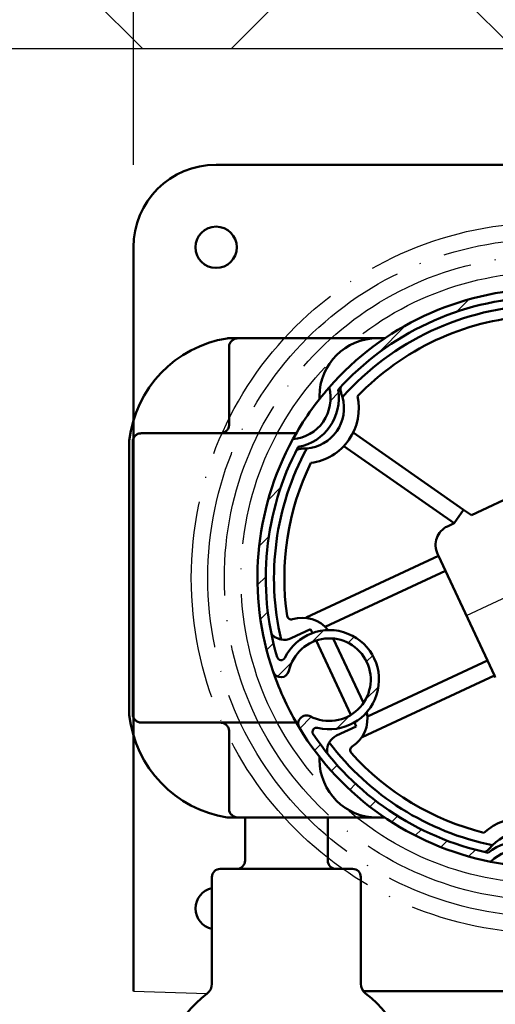
# Model space of a CAD drawing. Units: millimetres. Extents: x 1645 to 10067, y 13217 to 18129.
# Drawn here: x 4408 to 4466, y 15224 to 15343 of the extents above; entities that cross this region are included whole.
import ezdxf

# ---------------------------------------------------------------- set-up
doc = ezdxf.new("R2010")
doc.units = ezdxf.units.MM
doc.linetypes.add('ACAD_ISO04W100', pattern=[30, 24, -3, 0, -3])
doc.layers.add('Schraffur (ISO)', color=7, linetype='Continuous', lineweight=18)
doc.layers.add('Sichtbar (ISO)', color=7, linetype='Continuous', lineweight=50)
for name, color, linetype in [('Storama Hilfslinie', 2, 'Continuous'), ('Storama Masslinie', 1, 'Continuous'), ('Storama Stoff', 3, 'ACAD_ISO04W100'), ('Storama Volllinie', 7, 'Continuous')]:
    doc.layers.add(name, color=color, linetype=linetype)
doc.styles.add('ADESK2', font='isocp')
doc.dimstyles.new('MASS1_10', dxfattribs={"dimtxt": 20, "dimasz": 20, "dimexe": 10, "dimexo": 10, "dimgap": 1, "dimtad": 0, "dimdec": 1, "dimdsep": 46, "dimtxsty": 'ADESK2', "dimcen": -10, "dimclrd": 1, "dimclre": 1, "dimclrt": 1, "dimadec": 0, "dimazin": 0, "dimtfac": 1, "dimtdec": 1, "dimtmove": 0, "dimatfit": 3, "dimfxl": 1, "dimtvp": 1, "dimtfillclr": 1, "dimtolj": 1, "dimtzin": 0, "dimarcsym": 0})

# ---------------------------------------------------------------- blocks, each defined once
blk = doc.blocks.new('*D34')
at = {"layer": 'Defpoints', "color": 0, "transparency": 16777216}
for p in [(4422.205247717829, 15421.15329098282), (4552.205247717812, 15339.16354374755), (4422.205247717829, 15315.16365619026)]:
    blk.add_point(p, dxfattribs=at)
at = {"layer": 'Storama Volllinie', "color": 1, "lineweight": -2, "transparency": 16777216}
for p, q in [((4422.205247717829, 15325.16365619026), (4422.205247717829, 15431.15329098282)), ((4552.205247717812, 15349.16354374755), (4552.205247717812, 15431.15329098282)), ((4532.205247717812, 15421.15329098282), (4442.205247717829, 15421.15329098282))]:
    blk.add_line(p, q, dxfattribs=at)
at = {"layer": 'Storama Volllinie', "color": 1, "transparency": 16777216}
for points in [[(4442.205247717829, 15424.48662431615), (4442.205247717829, 15417.81995764949), (4422.205247717829, 15421.15329098282)], [(4532.205247717812, 15424.48662431615), (4532.205247717812, 15417.81995764949), (4552.205247717812, 15421.15329098282)]]:
    blk.add_solid(points, dxfattribs=at)
at = {"layer": 'Storama Volllinie', "color": 1, "transparency": 16777216, "insert": (4487.20524771782, 15441.15329098282), "char_height": 20, "attachment_point": 5, "style": 'ADESK2'}
blk.add_mtext('\\A1;min. 140', dxfattribs=at)
blk = doc.blocks.new('*D36')
at = {"layer": 'Defpoints', "color": 0, "transparency": 16777216}
for p in [(4412.461189886352, 15339.16354374755), (4324.231585171136, 15172.65777456983), (4512.245662403663, 15172.65777456983)]:
    blk.add_point(p, dxfattribs=at)
at = {"layer": 'Storama Volllinie', "color": 1, "lineweight": -2, "transparency": 16777216}
for p, q in [((4402.461189886352, 15339.16354374755), (4314.231585171136, 15339.16354374755)), ((4324.231585171136, 15319.16354374755), (4324.231585171136, 15192.65777456983)), ((4502.245662403663, 15172.65777456983), (4314.231585171136, 15172.65777456983))]:
    blk.add_line(p, q, dxfattribs=at)
at = {"layer": 'Storama Volllinie', "color": 1, "transparency": 16777216}
for points in [[(4320.898251837802, 15319.16354374755), (4327.564918504469, 15319.16354374755), (4324.231585171136, 15339.16354374755)], [(4320.898251837802, 15192.65777456983), (4327.564918504469, 15192.65777456983), (4324.231585171136, 15172.65777456983)]]:
    blk.add_solid(points, dxfattribs=at)
at = {"layer": 'Storama Volllinie', "color": 1, "transparency": 16777216, "insert": (4304.231585171133, 15255.91065915869), "char_height": 20, "attachment_point": 5, "rotation": 90, "style": 'ADESK2'}
blk.add_mtext('\\A1;ca. 175', dxfattribs=at)
blk = doc.blocks.new('*D73')
at = {"layer": 'Defpoints', "color": 0, "transparency": 16777216}
for p in [(4221.40217808785, 15339.16354374755), (4509.333218802082, 15339.16354374755), (4508.205247717829, 14332.40263420874)]:
    blk.add_point(p, dxfattribs=at)
at = {"layer": 'Storama Masslinie', "color": 1, "lineweight": -2, "transparency": 16777216}
for p, q in [((4499.333218802082, 15339.16354374755), (4211.40217808785, 15339.16354374755)), ((4221.40217808785, 14352.40263420874), (4221.40217808785, 15319.16354374755)), ((4498.205247717829, 14332.40263420874), (4211.402178087849, 14332.40263420874))]:
    blk.add_line(p, q, dxfattribs=at)
at = {"layer": 'Storama Masslinie', "color": 1, "transparency": 16777216}
for points in [[(4218.068844754517, 15319.16354374755), (4224.735511421183, 15319.16354374755), (4221.40217808785, 15339.16354374755)], [(4218.068844754517, 14352.40263420874), (4224.735511421183, 14352.40263420874), (4221.402178087849, 14332.40263420874)]]:
    blk.add_solid(points, dxfattribs=at)
at = {"layer": 'Storama Masslinie', "color": 1, "transparency": 16777216, "insert": (4195.677304353694, 14835.78308897815), "char_height": 20, "attachment_point": 5, "rotation": 90, "style": 'ADESK2'}
blk.add_mtext('\\A1;Anlagenhöhe min. 500 / max. 3500', dxfattribs=at)

msp = doc.modelspace()

# ---------------------------------------------------------------- hatches: boundary and pattern name
at = {"layer": 'Schraffur (ISO)'}
h = msp.add_hatch(dxfattribs=at)
h.set_pattern_fill('ANSI31', color=256, scale=25.4, style=0)
h.set_pattern_definition([(45, (5337.460811157212, 14876.91365619026), (-2.245064030267288, 2.245064030267288), [])])
edge = h.paths.add_edge_path()
edge.add_ellipse((4503.361826611145, 15253.40894195025), major_axis=(-0.4379316821032053, 4.980784661256717), ratio=1, start_angle=-1.1368683772161603e-13, end_angle=100.10203319736007, ccw=False)
edge.add_ellipse((4472.205247717829, 15275.16365619026), major_axis=(34.12373650058959, 7.782712074741562), ratio=1, start_angle=318.5153620217865, end_angle=360)
edge.add_ellipse((4504.379056418385, 15282.50164186073), major_axis=(0.3446909319367599, 1.970073136063892), ratio=1, start_angle=292.7720907400158, end_angle=360)
edge.add_line((4504.723747350321, 15284.47171499679), (4503.668491854706, 15284.65634621355))
edge.add_ellipse((4503.919450334508, 15286.09069366373), major_axis=(1.376710812926455, 0.4743417586374504), ratio=1, start_angle=241.0645390511211, end_angle=360)
edge.add_ellipse((4472.205247717829, 15275.16365619026), major_axis=(6.805195334295053, 34.33204503757521), ratio=1, start_angle=300.2229137106801, end_angle=360)
edge.add_ellipse((4475.46709345509, 15313.02340212689), major_axis=(-4.094520206376589, -2.8696522924518), ratio=1, start_angle=0, end_angle=100.10203319736002, ccw=False)
edge.add_ellipse((4472.205247717829, 15275.16365619026), major_axis=(-26.32982549926404, 23.05949455600245), ratio=1, start_angle=312.5749055236041, end_angle=360)
edge.add_ellipse((4441.048668824512, 15296.91837043027), major_axis=(0.4379316821032054, -4.980784661256723), ratio=1, start_angle=0, end_angle=100.10203319735967, ccw=False)
edge.add_ellipse((4472.205247717829, 15275.16365619026), major_axis=(-33.11040728519214, -11.34464320323488), ratio=1, start_angle=312.4501993462424, end_angle=360)
edge.add_ellipse((4440.040852069356, 15264.14314564997), major_axis=(0.9766973562299388, -0.2146212345818561), ratio=1, start_angle=211.306342849578, end_angle=360)
edge.add_ellipse((4445.901036206737, 15262.85541824248), major_axis=(-2.305268987611686, -4.436860928038628), ratio=1, start_angle=-1.1368683772161603e-13, end_angle=285.06182113196246, ccw=False)
edge.add_ellipse((4443.134713421602, 15257.53118512884), major_axis=(-0.8550157145949028, -0.5186020900418424), ratio=1, start_angle=211.306342849579, end_angle=360.0000000000007)
edge.add_ellipse((4472.205247717829, 15275.16365619026), major_axis=(-6.805195334295077, -34.33204503757518), ratio=1, start_angle=312.4501993462424, end_angle=360)
edge.add_ellipse((4468.943401980567, 15237.30391025363), major_axis=(4.094520206376597, 2.869652292451798), ratio=1, start_angle=0, end_angle=100.10203319736007, ccw=False)
edge.add_ellipse((4472.205247717829, 15275.16365619026), major_axis=(26.32982549926406, -23.05949455600246), ratio=1, start_angle=312.5749055236041, end_angle=359.9999999999999)
edge = h.paths.add_edge_path(flags=0)
edge.add_ellipse((4500.026176692333, 15292.15585067399), major_axis=(-1.268342254376495, -0.5934813236846809), ratio=1, start_angle=186.3395595336435, end_angle=359.99999999999767, ccw=False)
edge.add_ellipse((4472.205247717829, 15275.16365619026), major_axis=(29.01598271681723, 17.72209770251152), ratio=1, start_angle=5.088887490341627e-14, end_angle=46.52719959237541)
edge.add_ellipse((4475.46709345509, 15313.02340212689), major_axis=(3.840499581289929, -4.609833290490217), ratio=1, start_angle=270.55550795042336, end_angle=360, ccw=False)
edge.add_ellipse((4472.205247717829, 15275.16365619026), major_axis=(-1.310536128566026, 33.9747331859387), ratio=1, start_angle=-5.088887490341627e-14, end_angle=45.7335182520372)
edge.add_ellipse((4441.048668824512, 15296.91837043027), major_axis=(5.912482527420702, 1.021053555375486), ratio=1, start_angle=270.55550795042285, end_angle=360, ccw=False)
edge.add_ellipse((4472.205247717829, 15275.16365619026), major_axis=(-30.07825009010414, 15.85240901305387), ratio=1, start_angle=-5.088887490341627e-14, end_angle=44.17011165216302)
edge.add_ellipse((4440.064787294376, 15265.71692110514), major_axis=(-0.4797083645291426, -0.1409960460466026), ratio=1, start_angle=3.358665743625474e-12, end_angle=137.5022308161572)
edge.add_ellipse((4445.901036206737, 15262.85541824248), major_axis=(-5.387306688332243, 2.641387257834537), ratio=1, start_angle=102.38883331539989, end_angle=359.99999999999966, ccw=False)
edge.add_ellipse((4444.358303854925, 15256.54115051846), major_axis=(0.1186717193700523, 0.4857129018481534), ratio=1, start_angle=-1.272221872585407e-12, end_angle=137.5022308161581)
edge.add_ellipse((4472.205247717829, 15275.16365619026), major_axis=(-28.26256989070782, -18.90045351765027), ratio=1, start_angle=0, end_angle=44.17011165216292)
edge.add_ellipse((4468.943401980567, 15237.30391025363), major_axis=(-3.840499581289942, 4.609833290490229), ratio=1, start_angle=270.55550795042313, end_angle=360, ccw=False)
edge.add_ellipse((4472.205247717829, 15275.16365619026), major_axis=(1.310536128566035, -33.97473318593873), ratio=1, start_angle=0, end_angle=45.7335182520371)
edge.add_ellipse((4503.361826611145, 15253.40894195025), major_axis=(-5.912482527420692, -1.021053555375501), ratio=1, start_angle=270.5555079504227, end_angle=359.99999999999994, ccw=False)
edge.add_ellipse((4472.205247717829, 15275.16365619026), major_axis=(30.07825009010421, -15.85240901305388), ratio=1, start_angle=-5.088887490341627e-14, end_angle=39.45368132953855)
edge.add_ellipse((4503.544595001039, 15281.63245143067), major_axis=(1.958709205200662, 0.4042997025255086), ratio=1, start_angle=-2.544443745170813e-13, end_angle=68.4130777964798)
edge.add_line((4503.889285932976, 15283.60252456673), (4503.103619568958, 15283.73998751988))
edge.add_ellipse((4503.354578048759, 15285.17433497006), major_axis=(-0.2509584798007818, -1.434347450177949), ratio=1, start_angle=305.0000000000006, end_angle=359.99999999999966, ccw=False)
edge.add_line((4502.035685532209, 15284.55720022286), (4498.757834437956, 15291.56236935031))
at = {"layer": 'Storama Volllinie'}
h = msp.add_hatch(dxfattribs=at)
h.set_pattern_fill('ANSI37', color=256, scale=10)
h.set_pattern_definition([(45, (230.392106289346, 0), (-22.45064030267288, 22.45064030267288), []), (135, (230.392106289346, 0), (-22.45064030267288, -22.45064030267288), [])])
h.paths.add_polyline_path([(4666.251533989147, 15397.20244682863), (4368.205198310654, 15397.20244682863), (4368.205198310654, 15339.16354374755), (4412.461189886352, 15339.16354374755), (4438.875481028652, 15339.16354374755), (4438.875481028652, 15339.58895783918), (4437.586812388665, 15339.80296045629), (4438.875481028652, 15340.26462849568), (4438.875481028652, 15341.93171918319), (4437.586812388665, 15342.14572180027), (4438.875481028652, 15342.60738983968), (4438.875481028652, 15344.27448052721), (4437.586812388665, 15344.48848314429), (4438.875481028652, 15344.95015118369), (4438.875481028652, 15346.61724187119), (4437.586812388665, 15346.8312444883), (4438.875481028652, 15347.2929125277), (4438.875481028652, 15348.96000321518), (4437.586812388665, 15349.17400583229), (4438.875481028652, 15349.63567387168), (4438.875481028652, 15351.30276455916), (4437.586812388665, 15351.51676717627), (4438.875481028681, 15351.97843521569), (4438.875481028681, 15353.64552590321), (4437.586812388665, 15353.85952852029), (4438.875481028681, 15354.3211965597), (4438.875481028681, 15355.98828724719), (4437.586812388665, 15356.2022898643), (4438.875481028681, 15356.66395790371), (4438.875481028681, 15358.33104859118), (4437.586812388665, 15358.54505120829), (4438.875481028681, 15359.0067192477), (4438.875481028681, 15360.67380993519), (4437.586812388665, 15360.88781255233), (4438.896812120309, 15361.35712249668), (4439.168796115486, 15363.17631705431), (4437.808612370154, 15363.35321275575), (4439.422882129422, 15363.88775789335), (4440.206595428655, 15366.08215513124), (4440.824543530576, 15364.35190044588), (4442.142193076015, 15364.18640174897), (4441.019820931748, 15363.80512372263), (4441.557369278416, 15362.29998835192), (4442.811199436943, 15362.09329381434), (4441.537709828659, 15361.63398809637), (4441.537709828659, 15359.96046787817), (4442.811199436943, 15359.75053247035), (4441.537709828659, 15359.29122675238), (4441.537709828659, 15357.61770653416), (4442.811199436943, 15357.40777112634), (4441.537709828659, 15356.94846540837), (4441.537709828659, 15355.27494519017), (4442.811199436943, 15355.06500978232), (4441.537709828659, 15354.60570406437), (4441.537709828659, 15352.93218384616), (4442.811199436943, 15352.72224843834), (4441.537709828659, 15352.26294272036), (4441.537709828659, 15350.58942250215), (4442.811199436943, 15350.37948709435), (4441.537709828659, 15349.92018137638), (4441.537709828659, 15348.24666115816), (4442.811199436943, 15348.03672575034), (4441.537709828659, 15347.57742003237), (4441.537709828659, 15345.90389981418), (4442.811199436943, 15345.69396440632), (4441.537709828659, 15345.23465868837), (4441.537709828659, 15343.56113847016), (4442.811199436943, 15343.35120306234), (4441.537709828659, 15342.89189734437), (4441.537709828659, 15341.21837712615), (4442.811199436943, 15341.00844171835), (4441.537709828659, 15340.54913600038), (4441.537709828659, 15339.16354374755), (4502.875481028109, 15339.16354374755), (4502.875481028109, 15340.54913600038), (4501.601991419825, 15341.00844171835), (4502.875481028109, 15341.21837712615), (4502.875481028109, 15342.89189734437), (4501.601991419825, 15343.35120306234), (4502.875481028109, 15343.56113847016), (4502.875481028109, 15345.23465868837), (4501.601991419825, 15345.69396440632), (4502.875481028109, 15345.90389981418), (4502.875481028109, 15347.57742003237), (4501.601991419825, 15348.03672575034), (4502.875481028109, 15348.24666115816), (4502.875481028109, 15349.92018137638), (4501.601991419825, 15350.37948709435), (4502.875481028109, 15350.58942250215), (4502.875481028109, 15352.26294272036), (4501.601991419825, 15352.72224843834), (4502.875481028109, 15352.93218384616), (4502.875481028109, 15354.60570406437), (4501.601991419825, 15355.06500978232), (4502.875481028109, 15355.27494519017), (4502.875481028109, 15356.94846540837), (4501.601991419825, 15357.40777112634), (4502.875481028109, 15357.61770653416), (4502.875481028109, 15359.29122675238), (4501.601991419825, 15359.75053247035), (4502.875481028109, 15359.96046787817), (4502.875481028109, 15361.63398809637), (4501.601991419825, 15362.09329381434), (4502.855821578351, 15362.29998835192), (4503.39336992502, 15363.80512372263), (4502.270997780753, 15364.18640174897), (4503.588647326192, 15364.35190044588), (4504.206595428112, 15366.08215513124), (4504.990308727346, 15363.88775789335), (4506.604578486614, 15363.35321275575), (4505.244394741282, 15363.17631705431), (4505.516378736459, 15361.35712249668), (4506.826378468103, 15360.88781255233), (4505.537709828087, 15360.67380993519), (4505.537709828087, 15359.0067192477), (4506.826378468103, 15358.54505120829), (4505.537709828087, 15358.33104859118), (4505.537709828087, 15356.66395790371), (4506.826378468103, 15356.2022898643), (4505.537709828087, 15355.98828724719), (4505.537709828087, 15354.3211965597), (4506.826378468103, 15353.85952852029), (4505.537709828087, 15353.64552590321), (4505.537709828087, 15351.97843521569), (4506.826378468103, 15351.51676717627), (4505.537709828116, 15351.30276455916), (4505.537709828116, 15349.63567387168), (4506.826378468103, 15349.17400583229), (4505.537709828116, 15348.96000321518), (4505.537709828116, 15347.2929125277), (4506.826378468103, 15346.8312444883), (4505.537709828116, 15346.61724187119), (4505.537709828116, 15344.95015118369), (4506.826378468103, 15344.48848314429), (4505.537709828116, 15344.27448052721), (4505.537709828116, 15342.60738983968), (4506.826378468103, 15342.14572180027), (4505.537709828116, 15341.93171918319), (4505.537709828116, 15340.26462849568), (4506.826378468103, 15339.80296045629), (4505.537709828116, 15339.58895783918), (4505.537709828116, 15339.16354374755), (4606.205247717812, 15339.16354374755), (4606.251386914071, 15219.18356158963), (4609.251386914071, 15219.18356158963), (4609.251386914072, 15214.18190532709), (4666.251533989147, 15214.15091291292)])

# ---------------------------------------------------------------- linework, layer by layer
at = {"layer": 'Sichtbar (ISO)'}
for p, q in [((4432.205247717829, 15325.16365619026), (4545.205247717829, 15325.16365619026)), ((4422.205247717829, 15225.16365619026), (4422.205247717829, 15315.16365619026)), ((4422.205247717829, 15315.16365619026), (4422.205247717829, 15315.16365619026)), ((4434.960685071291, 15304.16365619026), (4433.705247717829, 15304.16365619026)), ((4440.705247717829, 15304.16365619026), (4434.960685071291, 15304.16365619026)), ((4440.705247717829, 15304.16365619026), (4451.705247717829, 15304.16365619026)), ((4451.705247717829, 15304.16365619026), (4452.609329775563, 15304.16365619026)), ((4433.777044487553, 15293.66365619026), (4433.777044487553, 15303.16365619026)), ((4444.705247717829, 15296.81429128487), (4444.705247717829, 15297.16365619026)), ((4462.126797243898, 15283.42046162847), (4448.774884969922, 15292.74327711064)), ((4421.705247717829, 15291.66365619026), (4421.705247717829, 15258.66365619026)), ((4422.131072096822, 15258.66365619026), (4422.131072096822, 15291.66365619026)), ((4440.705247717829, 15292.66365619026), (4423.155318943045, 15292.66365619026)), ((4440.705247717829, 15292.66365619026), (4441.894358585374, 15292.66365619026)), ((4447.629900009922, 15291.10345716889), (4460.981812283897, 15281.78064168672)), ((4472.224890299668, 15287.0414904837), (4463.073547728692, 15282.7594042536)), ((4462.126797243898, 15283.42046162847), (4460.981812283897, 15281.78064168672)), ((4462.126797243898, 15283.42046162847), (4463.073547728692, 15282.7594042536)), ((4460.981812283897, 15281.78064168672), (4460.176797877278, 15281.40396022399)), ((4459.07792355068, 15277.85361161936), (4443.103183198549, 15270.37872854503)), ((4458.971969394781, 15278.08004862351), (4459.07792355068, 15277.85361161936)), ((4459.07792355068, 15277.85361161936), (4459.92555679787, 15276.04211558617)), ((4445.408916106629, 15269.24950491412), (4459.92555679787, 15276.04211558617)), ((4459.92555679787, 15276.04211558617), (4465.011356281014, 15265.17313938705)), ((4443.103183198549, 15270.37872854503), (4443.131509616261, 15270.3181915221)), ((4443.636621191526, 15268.97224452566), (4441.272904190475, 15267.86621664575)), ((4443.85890376863, 15268.49719944218), (4443.636621191526, 15268.97224452566)), ((4450.027856620171, 15260.03241394294), (4446.377993935996, 15267.83261738703)), ((4448.49805200494, 15258.58277164536), (4444.284806484849, 15267.58699319023)), ((4465.011356281014, 15265.17313938705), (4450.494715589773, 15258.38052871499)), ((4465.011356281014, 15265.17313938705), (4465.858989528204, 15263.36164335386)), ((4449.884249176074, 15255.88676027952), (4465.858989528204, 15263.36164335386)), ((4465.858989528204, 15263.36164335386), (4465.964943684103, 15263.13520634971)), ((4423.155318943045, 15257.66365619026), (4440.705247717829, 15257.66365619026)), ((4441.894358585374, 15257.66365619026), (4440.705247717829, 15257.66365619026)), ((4446.782520297214, 15256.09149243003), (4449.146237298265, 15257.19752030993)), ((4449.146237298265, 15257.19752030993), (4448.923954721161, 15257.67256539341)), ((4433.777044487553, 15247.16365619026), (4433.777044487553, 15256.66365619026)), ((4449.855922758363, 15255.94729730245), (4449.884249176074, 15255.88676027952)), ((4444.705247717829, 15253.16365619026), (4444.705247717829, 15253.51302109565)), ((4433.705247717829, 15246.16365619026), (4434.960685071291, 15246.16365619026)), ((4434.960685071291, 15246.16365619026), (4440.705247717829, 15246.16365619026)), ((4435.705247717829, 15246.16365619026), (4435.705247717829, 15240.96365619026)), ((4451.705247717829, 15246.16365619026), (4440.705247717829, 15246.16365619026)), ((4445.705247717829, 15246.16365619026), (4445.705247717829, 15240.96365619026)), ((4452.609329775562, 15246.16365619026), (4451.705247717829, 15246.16365619026)), ((4448.705247717829, 15239.96365619026), (4432.705247717829, 15239.96365619026)), ((4431.705247717829, 15238.96365619026), (4431.705247717829, 15226.0603224453)), ((4449.705247717829, 15238.96365619026), (4449.705247717829, 15226.0603224453)), ((4502.205247717829, 15225.16365619026), (4450.002754629671, 15225.16365619026))]:
    msp.add_line(p, q, dxfattribs=at)
msp.add_circle((4432.205247717829, 15315.16365619026), 2.5, dxfattribs=at)
for centre, radius, start, end in [((4432.205247717829, 15315.16365619026), 10, 90, 180), ((4472.205247717829, 15275.16365619026), 34.99999999999996, 91.36323526972777, 138.7883297461), ((4472.205247717829, 15275.16365619026), 33.99999999999994, 92.2090233818523, 137.9425416338493), ((4472.205247717829, 15275.16365619026), 32.99999999999991, 91.65804594065776, 138.493519075033), ((4472.205247717829, 15275.16365619026), 31.74999999999971, 94.0150957598118, 136.1364692559228), ((4435.749410961696, 15290.19750004395), 14.12630216694635, 98.95915489456387, 173.5869051455208), ((4433.705247717829, 15303.16365619026), 1.000000000000527, 90, 98.95915489456387), ((4451.705247717829, 15297.16365619026), 7.000000000000028, 90, 180), ((4472.205247717829, 15275.16365619026), 34.99999999999964, 138.7883297461, 151.3632352696114), ((4441.048668824512, 15296.91837043027), 4.999999999999989, 275.02476590924, 15.1267991065649), ((4441.048668824512, 15296.91837043027), 5.999999999999988, 280.3535364830846, 9.79802853263794), ((4442.766252867443, 15295.71908760255), 4.90515531712162, 274.615440043968, 15.53612497172472), ((4442.766252867443, 15295.71908760255), 6.705155317121648, 277.7018938015998, 12.44967121411838), ((4422.705247717829, 15291.66365619026), 1.000000000000186, 173.5869051455208, 180), ((4472.205247717829, 15275.16365619026), 34.99999999999997, 151.3632352696114, 198.9130359234686), ((4472.205247717829, 15275.16365619026), 33.99999999999996, 152.2090233818269, 196.3791350340455), ((4472.205247717829, 15275.16365619026), 32.99999999999991, 151.658045940646, 193.0507487741857), ((4472.205247717829, 15275.16365619026), 31.74999999999975, 154.0150957597838, 188.337525746469), ((4461.236339436266, 15279.1395901825), 2.499999999999984, 115.0757825078691, 205.0757825078836), ((4441.285527997103, 15270.6322731352), 0.5000000000000028, 188.337525746469, 287.746784249833), ((4442.657176799263, 15266.34641504567), 3.999999999999982, 38.8226679619488, 107.746784249833), ((4440.425270943284, 15269.67771267894), 2.000000000000011, 259.4074345183641, 295.0757825078691), ((4445.901036206737, 15262.85541824248), 5.999999999999987, 256.2701991656149, 153.8813658501515), ((4445.901036206737, 15262.85541824248), 4.99999999999999, 242.5448719418794, 167.6066930738495), ((4440.064787294376, 15265.71692110514), 0.4999999999999994, 196.3791350340455, 333.8813658501515), ((4440.040852069356, 15264.14314564997), 0.9999999999999941, 198.9130359234686, 347.6066930738496), ((4472.205247717829, 15275.16365619026), 34.99999999999996, 198.9130359234686, 211.2385290923157), ((4422.705247717829, 15258.66365619026), 1.000000000000168, 180, 186.4130948544791), ((4435.749410961696, 15260.12981233657), 14.12630216694638, 186.4130948544791, 261.0408451054361), ((4443.134713421602, 15257.53118512884), 0.9999999999999977, 62.54487194187936, 211.2385290923157), ((4446.502689624152, 15258.12808329553), 3.999999999999985, 302.4047807659795, 11.32889705380513), ((4472.205247717829, 15275.16365619026), 34.99999999999996, 211.2385290923157, 258.7883297460463), ((4444.358303854925, 15256.54115051846), 0.4999999999999974, 76.27019916561494, 213.7724299817408), ((4472.205247717829, 15275.16365619026), 33.99999999999998, 213.7724299817408, 257.9425416338068), ((4447.630153544404, 15254.27999639684), 1.999999999999989, 115.0757825078691, 150.744130497256), ((4472.205247717829, 15275.16365619026), 32.99999999999994, 217.1008162416094, 258.4935190750497), ((4448.914227221818, 15254.3288088365), 0.5000000000000028, 122.4047807659795, 221.8140392692257), ((4472.205247717829, 15275.16365619026), 31.74999999999979, 221.8140392692257, 256.1364692558797), ((4451.705247717829, 15253.16365619026), 7.000000000000028, 180, 270), ((4433.705247717829, 15247.16365619026), 1.000000000000527, 261.0408451054361, 270), ((4469.123219354227, 15239.3910230818), 6.705155317121648, 37.70189380155431, 132.4496712141191), ((4469.123219354227, 15239.3910230818), 4.905155317121619, 34.61544004401316, 135.5361249716447), ((4468.943401980567, 15237.30391025363), 6.000000000000004, 40.35353648308678, 129.7980285326283), ((4468.943401980567, 15237.30391025363), 5.000000000000001, 35.02476590912293, 135.1267991065175), ((4434.705247717829, 15240.96365619026), 1.000000000000003, 270, 0), ((4446.705247717829, 15240.96365619026), 1.000000000000003, 180, 270), ((4472.205247717829, 15275.16365619026), 34.9999999999994, 258.7883297460463, 271.3632352697277), ((4432.705247717829, 15238.96365619026), 1.000000000000003, 90, 180), ((4448.705247717829, 15238.96365619026), 1.000000000000003, 0, 90), ((4432.205247717829, 15235.16365619026), 2.5, 101.5369590327517, 258.4630409672483), ((4430.205247717829, 15226.0603224453), 1.500000000000004, 307.8818414581104, 0), ((4451.205247717829, 15226.0603224453), 1.500000000000004, 180, 232.1181585418896), ((4440.705247717829, 15212.56365619026), 15.60000000000005, 127.8818414581104, 180), ((4440.705247717829, 15212.56365619026), 15.60000000000004, 0, 52.11815854188958)]:
    msp.add_arc(centre, radius, start, end, dxfattribs=at)
for points, knots in [([(4433.777044487553, 15303.16365619026), (4433.777044487553, 15303.2808277058), (4433.807220422466, 15303.41815726995), (4433.906908378726, 15303.64025904522), (4433.997368583236, 15303.76182713792), (4434.193980516914, 15303.94156582339), (4434.338661835291, 15304.02721680032), (4434.617099133639, 15304.13199976719), (4434.803295150141, 15304.16365619026), (4434.960685071291, 15304.16365619026)], [0, 0, 0, 0, 0.03515145466122621, 0.03515145466122621, 0.0730343744298318, 0.0730343744298318, 0.1150676750206881, 0.1150676750206881, 0.1622846513657363, 0.1622846513657363, 0.1622846513657363, 0.1622846513657363]), ([(4447.345311392057, 15297.47771539525), (4447.289833310577, 15297.62216744075), (4447.252997276652, 15297.78301503471), (4447.243367665368, 15298.05014828201), (4447.246992876703, 15298.15447500872), (4447.26825237304, 15298.27526082813)], [1.202009023716985, 1.202009023716985, 1.202009023716985, 1.202009023716985, 1.44810698749871, 1.44810698749871, 1.570402366074339, 1.570402366074339, 1.570402366074339, 1.570402366074339]), ([(4432.64298996953, 15292.66365619026), (4432.786588026888, 15292.66365619026), (4432.956058303173, 15292.69485241514), (4433.218360355922, 15292.79566538007), (4433.359341097209, 15292.88118653163), (4433.554220236143, 15293.06042118362), (4433.645402140085, 15293.18307220191), (4433.746300919107, 15293.40695896804), (4433.777044487553, 15293.54544313268), (4433.777044487553, 15293.66365619026)], [0.1559364641746916, 0.1559364641746916, 0.1559364641746916, 0.1559364641746916, 0.1990158813820542, 0.1990158813820542, 0.2402389307437255, 0.2402389307437255, 0.2784467603516664, 0.2784467603516664, 0.3139106776271584, 0.3139106776271584, 0.3139106776271584, 0.3139106776271584]), ([(4422.131072096822, 15291.66365619026), (4422.131072096822, 15291.78614586979), (4422.160204756263, 15291.93021754378), (4422.255560883867, 15292.15743119794), (4422.33915538229, 15292.28041753891), (4422.516949979666, 15292.45574336913), (4422.643130668562, 15292.53856413663), (4422.877615763134, 15292.63434846373), (4423.027802559181, 15292.66365619026), (4423.155318943045, 15292.66365619026)], [0, 0, 0, 0, 0.03674690385927866, 0.03674690385927866, 0.07392357684743078, 0.07392357684743078, 0.11165688920078, 0.11165688920078, 0.1499118043600287, 0.1499118043600287, 0.1499118043600287, 0.1499118043600287]), ([(4441.917516928359, 15290.61206612098), (4442.02358479688, 15290.67363549341), (4442.120276217323, 15290.71297983577), (4442.374374238636, 15290.79596836989), (4442.538065667986, 15290.81680002449), (4442.692787482569, 15290.81448246837)], [1.933495770444125, 1.933495770444125, 1.933495770444125, 1.933495770444125, 2.05579114902002, 2.05579114902002, 2.301889112801705, 2.301889112801705, 2.301889112801705, 2.301889112801705]), ([(4440.057623330295, 15267.7117942593), (4439.815932581715, 15267.75699299487), (4439.566398361399, 15267.84821731918), (4439.221363018448, 15268.07597010489), (4439.10684092152, 15268.16417780466), (4438.953838034345, 15268.32222742449), (4438.919134098841, 15268.36059443248), (4438.884207000741, 15268.4028328275)], [0.948584692724414, 0.948584692724414, 0.948584692724414, 0.948584692724414, 1.348500304837709, 1.348500304837709, 1.516632090224783, 1.516632090224783, 1.5653780720418, 1.5653780720418, 1.5653780720418, 1.5653780720418]), ([(4423.155318943045, 15257.66365619026), (4423.027802559181, 15257.66365619026), (4422.877615763134, 15257.69296391679), (4422.643130668562, 15257.78874824389), (4422.516949979666, 15257.87156901139), (4422.33915538229, 15258.04689484161), (4422.255560883867, 15258.16988118258), (4422.160204756263, 15258.39709483674), (4422.131072096822, 15258.54116651073), (4422.131072096822, 15258.66365619026)], [-0.1499118043600288, -0.1499118043600288, -0.1499118043600288, -0.1499118043600288, -0.1116568892007801, -0.1116568892007801, -0.073923576847431, -0.073923576847431, -0.03674690385927804, -0.03674690385927804, 0, 0, 0, 0]), ([(4433.777044487553, 15256.66365619026), (4433.777044487553, 15256.78186924784), (4433.746300919107, 15256.92035341248), (4433.645402140085, 15257.14424017861), (4433.554220236143, 15257.2668911969), (4433.359341097209, 15257.44612584888), (4433.218360355922, 15257.53164700045), (4432.956058303173, 15257.63245996537), (4432.786588026888, 15257.66365619026), (4432.64298996953, 15257.66365619026)], [0.3139106776271585, 0.3139106776271585, 0.3139106776271585, 0.3139106776271585, 0.3493745949026505, 0.3493745949026505, 0.3875824245105914, 0.3875824245105914, 0.4288054738722628, 0.4288054738722628, 0.4718848910796253, 0.4718848910796253, 0.4718848910796253, 0.4718848910796253]), ([(4445.663924071698, 15253.91374734049), (4445.653875726562, 15253.96762697445), (4445.646656614926, 15254.01885465123), (4445.623353230437, 15254.23759312083), (4445.629013520253, 15254.38203643187), (4445.675242591192, 15254.79286923519), (4445.765097116205, 15255.04289997088), (4445.885261650234, 15255.25741763544)], [1.947227162108999, 1.947227162108999, 1.947227162108999, 1.947227162108999, 1.995973143926033, 1.995973143926033, 2.16410492931311, 2.16410492931311, 2.564020541426401, 2.564020541426401, 2.564020541426401, 2.564020541426401]), ([(4434.960685071291, 15246.16365619026), (4434.803295150141, 15246.16365619026), (4434.617099133639, 15246.19531261333), (4434.338661835291, 15246.3000955802), (4434.193980516914, 15246.38574655713), (4433.997368583236, 15246.5654852426), (4433.906908378726, 15246.6870533353), (4433.807220422466, 15246.90915511058), (4433.777044487553, 15247.04648467472), (4433.777044487553, 15247.16365619026)], [-0.1622846513657366, -0.1622846513657366, -0.1622846513657366, -0.1622846513657366, -0.1150676750206884, -0.1150676750206884, -0.07303437442983185, -0.07303437442983185, -0.03515145466122627, -0.03515145466122627, 0, 0, 0, 0]), ([(4465.310673747645, 15242.47729019318), (4465.213313647352, 15242.35701874252), (4465.092433561812, 15242.24469400439), (4464.865904189092, 15242.10278789273), (4464.773741987799, 15242.05376405449), (4464.658508651609, 15242.01178240869)], [1.202009023716814, 1.202009023716814, 1.202009023716814, 1.202009023716814, 1.4481069874985, 1.4481069874985, 1.570402366074461, 1.570402366074461, 1.570402366074461, 1.570402366074461])]:
    msp.add_open_spline(points, degree=3, knots=knots, dxfattribs=at)
for points in [[(4447.492182481436, 15297.03291330205), (4447.449239064964, 15297.18738399304), (4447.399959726587, 15297.33542382812), (4447.345311392057, 15297.47771539525)], [(4442.692787482569, 15290.81448246837), (4442.845195602634, 15290.81219956875), (4443.001149778531, 15290.81693729788), (4443.160958614752, 15290.82983857452)], [(4465.622448115319, 15242.82688533426), (4465.510144281024, 15242.71245989918), (4465.40657769226, 15242.59576282273), (4465.310673747645, 15242.47729019318)]]:
    msp.add_open_spline(points, degree=3, dxfattribs=at)
at = {"layer": 'Storama Hilfslinie'}
msp.add_line((4462.468456539442, 15270.60762748661), (4481.942038896217, 15279.71968489391), dxfattribs=at)
at = {"layer": 'Storama Stoff'}
for radius in [43, 41, 39, 36.99999999999972, 35.00000000000045]:
    msp.add_circle((4472.205247717829, 15275.16365619026), radius, dxfattribs=at)
at = {"layer": 'Storama Volllinie'}
for p, q in [((4606.205247717812, 15339.16354374755), (4412.461189886352, 15339.16354374755)), ((4422.205247717829, 15225.16365619026), (4431.126300349407, 15224.87640435275))]:
    msp.add_line(p, q, dxfattribs=at)

# ---------------------------------------------------------------- dimensions: what is measured, and where the dimension line sits
at = {"layer": 'Storama Masslinie'}
dim = msp.add_linear_dim(base=(4221.40217808785, 15339.16354374755), p1=(4508.205247717829, 14332.40263420874), p2=(4509.333218802082, 15339.16354374755), angle=90, text='Anlagenhöhe min. 500 / max. 3500', dimstyle='MASS1_10', dxfattribs=at)
dim.commit()
dim.dimension.update_dxf_attribs({"geometry": '*D73', "text_midpoint": (4195.677304353694, 14835.78308897815)})
at = {"layer": 'Storama Volllinie', "color": 1}
for base, p1, p2, angle, text, picture, middle in [((4422.205247717829, 15421.15329098282), (4552.205247717812, 15339.16354374755), (4422.205247717829, 15315.16365619026), 180, 'min. 140', '*D34', (4487.20524771782, 15441.15329098282)), ((4324.231585171136, 15172.65777456983), (4412.461189886352, 15339.16354374755), (4512.245662403663, 15172.65777456983), 90, 'ca. 175', '*D36', (4304.231585171133, 15255.91065915869))]:
    dim = msp.add_linear_dim(base=base, p1=p1, p2=p2, angle=angle, text=text, dimstyle='MASS1_10', override={"dimclrt": 1}, dxfattribs=at)
    dim.commit()
    dim.dimension.update_dxf_attribs({"geometry": picture, "text_midpoint": middle})

doc.saveas('drawing.dxf')
